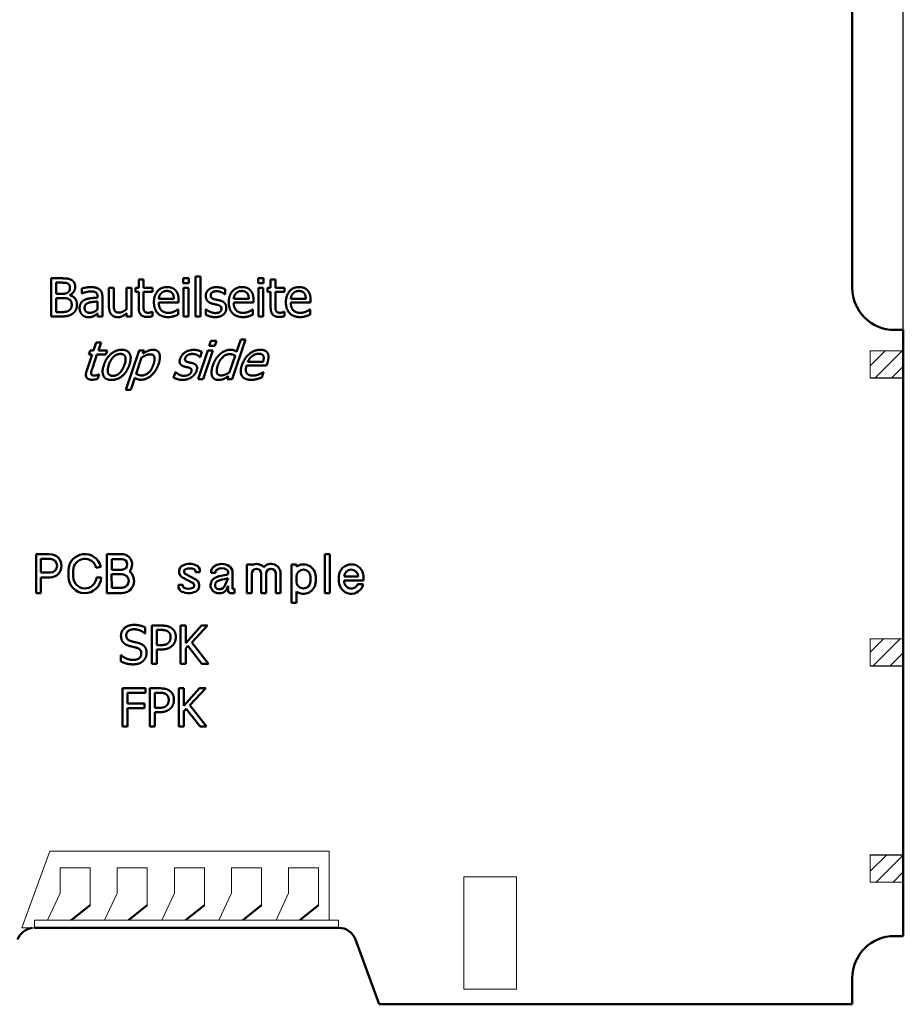
# Model space of a CAD drawing. Units: millimetres. Extents: x 1 to 840, y 1 to 593.
# Drawn here: x 361 to 420, y 462 to 527 of the extents above; entities that cross this region are included whole.
import ezdxf

# ---------------------------------------------------------------- set-up
doc = ezdxf.new("R2010")
doc.units = ezdxf.units.MM
for name, color, linetype, lineweight in [('Bemaßung (ISO)', 1, 'Continuous', 25), ('Schraffur (ISO)', 1, 'Continuous', 18), ('Sichtbar (ISO)', 7, 'Continuous', 50)]:
    doc.layers.add(name, color=color, linetype=linetype, lineweight=lineweight)
doc.styles.add('3_5', font='isocpeur.ttf', dxfattribs={"width": 1.1})
doc.dimstyles.new('Standard (DIN)-01', dxfattribs={"dimtxt": 3.5, "dimasz": 2.5, "dimexe": 1, "dimexo": 0, "dimgap": 0.2, "dimtad": 1, "dimdec": 6, "dimrnd": 1e-08, "dimtxsty": '3_5', "dimcen": 0.09, "dimdle": 7, "dimclrd": 1, "dimclre": 1, "dimclrt": 5, "dimadec": 6, "dimazin": 2, "dimtfac": 0.714286, "dimtdec": 3, "dimtmove": 0, "dimatfit": 3, "dimfxl": 1, "dimtolj": 1, "dimlwd": 25, "dimlwe": 25, "dimarcsym": 0})
pattern_1 = [(45, (0, 0), (-0.561266, 0.561266), [])]

# ---------------------------------------------------------------- blocks, each defined once
blk = doc.blocks.new('*D5')
at = {"layer": 'Bemaßung (ISO)', "color": 1, "linetype": 'Continuous', "lineweight": 25}
for p, q in [((324.87, 485.098), (324.87, 568.357)), ((420.07, 506.698), (420.07, 568.357)), ((327.37, 567.357), (417.57, 567.357))]:
    blk.add_line(p, q, dxfattribs=at)
at = {"layer": 'Bemaßung (ISO)', "color": 1, "linetype": 'Continuous'}
for points in [[(327.37, 567.774), (327.37, 566.94), (324.87, 567.357)], [(417.57, 567.774), (417.57, 566.94), (420.07, 567.357)]]:
    blk.add_solid(points, dxfattribs=at)
at = {"layer": 'Defpoints', "color": 0, "linetype": 'Continuous'}
for p in [(420.07, 567.357), (420.07, 506.698), (324.87, 485.098)]:
    blk.add_point(p, dxfattribs=at)
at = {"layer": 'Bemaßung (ISO)', "color": 5, "linetype": 'Continuous', "lineweight": 25, "insert": (367.33, 567.557), "char_height": 3.5, "attachment_point": 7, "style": '3_5'}
blk.add_mtext('\\A1;95,2', dxfattribs=at)

msp = doc.modelspace()

# ---------------------------------------------------------------- hatches: boundary and pattern name
at = {"layer": 'Schraffur (ISO)'}
h = msp.add_hatch(dxfattribs=at)
h.set_pattern_fill('ANSI31', color=256, scale=6.35, style=0)
h.set_pattern_definition(pattern_1)
h.paths.add_polyline_path([(420.0698732, 505.2982108), (417.8698732, 505.2982108), (417.8698732, 503.4982108), (420.0698732, 503.4982108)])
h = msp.add_hatch(dxfattribs=at)
h.set_pattern_fill('ANSI31', color=256, scale=6.35, style=0)
h.set_pattern_definition(pattern_1)
h.paths.add_polyline_path([(420.0698732, 486.0982108), (417.8698732, 486.0982108), (417.8698732, 484.2982108), (420.0698732, 484.2982108)])
h = msp.add_hatch(dxfattribs=at)
h.set_pattern_fill('ANSI31', color=256, scale=6.35, style=0)
h.set_pattern_definition(pattern_1)
h.paths.add_polyline_path([(420.0698732, 469.8982108), (420.0698732, 471.6982108), (417.8698732, 471.6982108), (417.8698732, 469.8982108)])

# ---------------------------------------------------------------- linework, layer by layer
at = {"layer": 'Sichtbar (ISO)'}
for p, q in [((416.6698732, 509.4982108), (416.6698732, 553.2627131)), ((363.2545864, 507.5960593), (363.2545864, 510.1360594)), ((363.2545864, 510.1360594), (363.9276658, 510.1360594)), ((369.0899999, 509.5020886), (369.0899999, 510.0496089)), ((369.0899999, 510.0496089), (369.411102, 510.0496089)), ((369.411102, 510.0496089), (369.411102, 509.5020886)), ((372.0622528, 509.819074), (372.0622528, 510.1525262)), ((372.0622528, 510.1525262), (372.4265802, 510.1525262)), ((372.4265802, 510.1525262), (372.4265802, 509.819074)), ((372.8814749, 507.5960593), (372.8814749, 510.2492685)), ((372.8814749, 510.2492685), (373.202577, 510.2492685)), ((373.202577, 510.2492685), (373.202577, 507.5960593)), ((377.0558024, 509.819074), (377.0558024, 510.1525262)), ((377.0558024, 510.1525262), (377.4201298, 510.1525262)), ((377.4201298, 510.1525262), (377.4201298, 509.819074)), ((377.8894329, 509.5020886), (377.8894329, 510.0496089)), ((377.8894329, 510.0496089), (378.210535, 510.0496089)), ((378.210535, 510.0496089), (378.210535, 509.5020886)), ((363.9153157, 509.8478909), (363.5921553, 509.8478909)), ((363.5921553, 509.8478909), (363.5921553, 509.1048276)), ((365.3067582, 509.1336445), (365.3067582, 509.4609216)), ((367.1078118, 508.2650221), (367.1078118, 509.5020886)), ((367.1078118, 509.5020886), (367.4289139, 509.5020886)), ((367.4289139, 509.5020886), (367.4289139, 508.4152814)), ((368.2831279, 508.0777125), (368.2831279, 509.5020886)), ((368.2831279, 509.5020886), (368.60423, 509.5020886)), ((368.60423, 509.5020886), (368.60423, 507.5960593)), ((368.8738734, 509.2365618), (368.8738734, 509.5020886)), ((368.8738734, 509.5020886), (369.0899999, 509.5020886)), ((369.411102, 509.5020886), (370.0018475, 509.5020886)), ((370.0018475, 509.5020886), (370.0018475, 509.2365618)), ((372.4265802, 509.819074), (372.0622528, 509.819074)), ((372.0828363, 507.5960593), (372.0828363, 509.5020886)), ((372.0828363, 509.5020886), (372.4039384, 509.5020886)), ((372.4039384, 509.5020886), (372.4039384, 507.5960593)), ((374.8636629, 509.409463), (374.8636629, 509.065719)), ((377.4201298, 509.819074), (377.0558024, 509.819074)), ((377.0763859, 507.5960593), (377.0763859, 509.5020886)), ((377.0763859, 509.5020886), (377.397488, 509.5020886)), ((377.397488, 509.5020886), (377.397488, 507.5960593)), ((377.6733065, 509.2365618), (377.6733065, 509.5020886)), ((377.6733065, 509.5020886), (377.8894329, 509.5020886)), ((378.210535, 509.5020886), (378.8012806, 509.5020886)), ((378.8012806, 509.5020886), (378.8012806, 509.2365618)), ((363.5921553, 509.1048276), (363.9750078, 509.1048276)), ((363.9750078, 508.8228341), (363.5921553, 508.8228341)), ((363.5921553, 508.8228341), (363.5921553, 507.8842279)), ((364.5019446, 509.0204354), (364.5019446, 509.0080853)), ((365.3252834, 509.1336445), (365.3067582, 509.1336445)), ((366.3503401, 508.8495926), (366.3503401, 508.911343)), ((366.6714422, 508.8989929), (366.6714422, 507.5960593)), ((369.0899999, 509.2365618), (368.8738734, 509.2365618)), ((369.0899999, 508.1806299), (369.0899999, 509.2365618)), ((370.0018475, 509.2365618), (369.411102, 509.2365618)), ((369.411102, 509.2365618), (369.411102, 508.3288308)), ((370.432042, 508.7610837), (371.4385737, 508.7610837)), ((371.7514424, 508.6910999), (371.7514424, 508.5161404)), ((374.8636629, 509.065719), (374.8471962, 509.065719)), ((375.4255916, 508.7610837), (376.4321233, 508.7610837)), ((376.744992, 508.6910999), (376.744992, 508.5161404)), ((377.8894329, 509.2365618), (377.6733065, 509.2365618)), ((377.8894329, 508.1806299), (377.8894329, 509.2365618)), ((378.210535, 509.2365618), (378.210535, 508.3288308)), ((378.8012806, 509.2365618), (378.210535, 509.2365618)), ((379.2314751, 508.7610837), (380.2380067, 508.7610837)), ((380.5508754, 508.6910999), (380.5508754, 508.5161404)), ((366.3503401, 508.0653624), (366.3503401, 508.5943576)), ((371.7514424, 508.5161404), (370.432042, 508.5161404)), ((371.6979254, 508.0633041), (371.7164505, 508.0633041)), ((371.7164505, 508.0633041), (371.7164505, 507.7133851)), ((373.5566126, 507.7113268), (373.5566126, 508.0715375)), ((373.5566126, 508.0715375), (373.5730794, 508.0715375)), ((376.744992, 508.5161404), (375.4255916, 508.5161404)), ((376.691475, 508.0633041), (376.7100001, 508.0633041)), ((376.7100001, 508.0633041), (376.7100001, 507.7133851)), ((380.5508754, 508.5161404), (379.2314751, 508.5161404)), ((380.4973584, 508.0633041), (380.5158835, 508.0633041)), ((380.5158835, 508.0633041), (380.5158835, 507.7133851)), ((363.9832412, 507.5960593), (363.2545864, 507.5960593)), ((363.5921553, 507.8842279), (363.8659154, 507.8842279)), ((366.3503401, 507.5960593), (366.3503401, 507.7977773)), ((366.6714422, 507.5960593), (366.3503401, 507.5960593)), ((368.2831279, 507.5960593), (368.2831279, 507.8060107)), ((368.60423, 507.5960593), (368.2831279, 507.5960593)), ((369.9833224, 507.9006947), (370.0018475, 507.9006947)), ((370.0018475, 507.9006947), (370.0018475, 507.6125261)), ((372.4039384, 507.5960593), (372.0828363, 507.5960593)), ((373.202577, 507.5960593), (372.8814749, 507.5960593)), ((377.397488, 507.5960593), (377.0763859, 507.5960593)), ((378.7827554, 507.9006947), (378.8012806, 507.9006947)), ((378.8012806, 507.9006947), (378.8012806, 507.6125261)), ((419.4698732, 506.6982108), (420.0698732, 506.6982108)), ((420.0698732, 505.3082108), (420.0698732, 506.6982108)), ((376.2221719, 506.0672251), (375.3206159, 503.414016)), ((375.6211346, 505.2438864), (375.9010698, 506.0672251)), ((375.9010698, 506.0672251), (376.2221719, 506.0672251)), ((365.774003, 505.0545185), (365.8645703, 505.3200452)), ((365.8645703, 505.3200452), (366.0806967, 505.3200452)), ((366.0806967, 505.3200452), (366.2659479, 505.8675655)), ((366.2659479, 505.8675655), (366.58705, 505.8675655)), ((366.58705, 505.8675655), (366.4017988, 505.3200452)), ((366.4017988, 505.3200452), (366.9925444, 505.3200452)), ((366.9925444, 505.3200452), (366.9019771, 505.0545185)), ((368.2378442, 502.7121197), (369.1249918, 505.3200452)), ((369.1249918, 505.3200452), (369.4460939, 505.3200452)), ((369.4460939, 505.3200452), (369.3781684, 505.1203856)), ((373.0626094, 503.414016), (373.7109887, 505.3200452)), ((374.0320908, 505.3200452), (373.3837115, 503.414016)), ((373.7109887, 505.3200452), (374.0320908, 505.3200452)), ((373.7974392, 505.6370306), (373.9106483, 505.9704828)), ((374.1617666, 505.6370306), (373.7974392, 505.6370306)), ((373.9106483, 505.9704828), (374.2749757, 505.9704828)), ((374.2749757, 505.9704828), (374.1617666, 505.6370306)), ((365.6299187, 503.9985865), (365.9901294, 505.0545185)), ((365.9901294, 505.0545185), (365.774003, 505.0545185)), ((366.3112315, 505.0545185), (366.0024795, 504.1467875)), ((366.9019771, 505.0545185), (366.3112315, 505.0545185)), ((369.2855428, 504.8528005), (368.9191571, 503.77011)), ((373.1881685, 504.8836757), (373.1696434, 504.8836757)), ((373.303436, 505.2274196), (373.1881685, 504.8836757)), ((375.1559482, 503.877144), (375.5305673, 504.9783596)), ((420.0698732, 505.3082108), (420.0698732, 505.2982108)), ((420.0698732, 503.4982108), (420.0698732, 505.2982108)), ((377.611556, 504.334097), (376.2921557, 504.334097)), ((376.3744896, 504.5790403), (377.3810212, 504.5790403)), ((377.6712481, 504.5090565), (377.611556, 504.334097)), ((366.4470824, 503.7186513), (366.3503401, 503.4304827)), ((366.4285573, 503.7186513), (366.4470824, 503.7186513)), ((368.8306482, 503.5107583), (368.5589464, 502.7121197)), ((371.4200486, 503.5292834), (371.5435494, 503.8894941)), ((371.5435494, 503.8894941), (371.5600161, 503.8894941)), ((373.3837115, 503.414016), (373.0626094, 503.414016)), ((374.9995138, 503.414016), (375.0653809, 503.6075006)), ((375.3206159, 503.414016), (374.9995138, 503.414016)), ((377.4221881, 503.8812607), (377.302804, 503.5313417)), ((377.403663, 503.8812607), (377.4221881, 503.8812607)), ((420.0698732, 503.4982108), (420.0698732, 503.4882108)), ((420.0698732, 486.1082108), (420.0698732, 503.4882108)), ((368.5589464, 502.7121197), (368.2378442, 502.7121197)), ((362.2498499, 491.7526268), (362.2498499, 489.1526268)), ((363.1675662, 491.7526268), (362.2498499, 491.7526268)), ((366.9672472, 491.7526268), (366.9672472, 489.1526268)), ((367.972037, 491.7526268), (366.9672472, 491.7526268)), ((381.505288, 491.7526268), (381.505288, 489.1526268)), ((381.8280654, 491.7526268), (381.505288, 491.7526268)), ((381.8280654, 489.1526268), (381.8280654, 491.7526268)), ((362.5689172, 490.5185362), (362.5689172, 491.4289107)), ((362.5689172, 491.4289107), (363.1983924, 491.4289107)), ((366.2543567, 490.8474584), (366.5603298, 490.9154552)), ((367.289285, 491.4282735), (367.972037, 491.4282735)), ((367.289285, 490.7122841), (367.289285, 491.4282735)), ((376.3027368, 491.070528), (376.3027368, 489.1526268)), ((376.6255142, 491.070528), (376.3027368, 491.070528)), ((376.6255142, 491.016491), (376.6255142, 491.070528)), ((379.2833204, 491.0709308), (379.2833204, 488.5035838)), ((379.6052199, 491.0709308), (379.2833204, 491.0709308)), ((379.6052199, 490.9234102), (379.6052199, 491.0709308)), ((363.1983924, 490.5185362), (362.5689172, 490.5185362)), ((364.4103411, 490.6627854), (364.4103411, 490.2424682)), ((364.7237271, 490.2424682), (364.7237271, 490.6627854)), ((367.2892311, 490.4195523), (367.972037, 490.4195523)), ((367.2892572, 489.5107474), (367.2892311, 490.4195523)), ((367.972037, 490.7122841), (367.289285, 490.7122841)), ((371.7980574, 490.6403913), (371.7980574, 490.5397108)), ((372.120031, 490.5711664), (372.120031, 490.6177573)), ((372.9091292, 490.0654042), (372.1973096, 490.4399735)), ((372.8812443, 490.6067773), (372.8812443, 490.5500767)), ((372.8812443, 490.5500767), (373.1737379, 490.5500767)), ((373.1737379, 490.5500767), (373.1737379, 490.6406421)), ((373.9165478, 490.5387391), (373.9165478, 490.5175522)), ((373.9165478, 490.5175522), (374.2092772, 490.5175522)), ((374.2706435, 490.2265569), (374.0932267, 490.1283661)), ((374.2092772, 490.5175522), (374.2092772, 490.5433987)), ((374.4450074, 490.2900512), (374.2706435, 490.2265569)), ((374.9358994, 490.3755742), (374.4450074, 490.2900512)), ((375.0590303, 490.5426263), (375.0590303, 490.5231481)), ((375.3505831, 489.4450367), (375.3505831, 490.5387391)), ((376.6255142, 489.1526268), (376.6255142, 490.4584962)), ((377.2673589, 490.4584962), (377.2673589, 489.1526268)), ((377.5901363, 489.1526268), (377.5901363, 490.4584962)), ((378.2319811, 490.4584962), (378.2319811, 489.1526268)), ((378.5547585, 489.1526268), (378.5547585, 490.4584962)), ((379.6052199, 489.9306316), (379.6052199, 490.2522772)), ((380.5428215, 490.2522772), (380.5428215, 489.9306316)), ((380.8926744, 489.9306316), (380.8926729, 490.253831)), ((382.4434004, 490.2522772), (382.4434004, 489.9306316)), ((383.7308548, 490.2522772), (382.7932532, 490.2522772)), ((384.0807062, 489.9927972), (384.0807062, 490.253831)), ((362.5689172, 490.1948202), (363.1675662, 490.1948202)), ((362.5689172, 489.1526268), (362.5689172, 490.1948202)), ((366.5888837, 490.1926292), (366.2750366, 490.1926292)), ((372.0320184, 489.7051905), (371.7395248, 489.7051905)), ((371.7395248, 489.7051905), (371.7395248, 489.6146251)), ((372.0041335, 490.1898629), (372.7159531, 489.8152937)), ((372.0320184, 489.6484899), (372.0320184, 489.7051905)), ((372.7932317, 489.6841008), (372.7932317, 489.6375098)), ((373.1152053, 489.6148758), (373.1152053, 489.7155564)), ((373.9161695, 489.8651502), (373.8875196, 489.7074413)), ((373.8875196, 489.7074413), (373.8875196, 489.5758851)), ((373.8875196, 489.5758851), (373.9464323, 489.4439306)), ((373.9764045, 489.9986574), (373.9161695, 489.8651502)), ((374.0932267, 490.1283661), (373.9764045, 489.9986574)), ((374.1812498, 489.7082338), (374.2092456, 489.8357283)), ((374.1812498, 489.6061077), (374.1812498, 489.7082338)), ((374.2390476, 489.5078421), (374.1812498, 489.6061077)), ((374.2092456, 489.8357283), (374.2995547, 489.9339938)), ((374.2995547, 489.9339938), (374.4503708, 490.0001727)), ((374.4503708, 490.0001727), (374.6472446, 490.0623407)), ((374.6472446, 490.0623407), (374.820638, 490.0954301)), ((374.7962545, 489.5760264), (374.7077517, 489.4797663)), ((374.8865636, 489.7454844), (374.7962545, 489.5760264)), ((374.820638, 490.0954301), (375.0572477, 490.1606062)), ((375.0572477, 490.1606062), (374.8865636, 489.7454844)), ((374.999125, 489.4767963), (375.0584406, 489.6414428)), ((375.0584406, 489.6414428), (375.0584406, 489.3026268)), ((382.7932532, 489.9927972), (384.0807062, 489.9927972)), ((382.7932532, 489.9306316), (382.7932532, 489.9927972)), ((384.0594034, 489.7450846), (383.6925729, 489.7450846)), ((362.2498499, 489.1526268), (362.5689172, 489.1526268)), ((366.9672472, 489.1526268), (367.972037, 489.1526268)), ((367.972037, 489.5107474), (367.2892572, 489.5107474)), ((373.9464323, 489.4439306), (374.0337643, 489.3144595)), ((374.0337643, 489.3144595), (374.1508687, 489.216943)), ((374.1508687, 489.216943), (374.3268508, 489.1526268)), ((374.3239381, 489.4456741), (374.2390476, 489.5078421)), ((374.4413399, 489.4125847), (374.3239381, 489.4456741)), ((374.3268508, 489.1526268), (374.5922853, 489.1526268)), ((374.5894468, 489.4125847), (374.4413399, 489.4125847)), ((374.7077517, 489.4797663), (374.5894468, 489.4125847)), ((374.5922853, 489.1526268), (374.7370696, 489.1848629)), ((374.7370696, 489.1848629), (374.8536607, 489.2815726)), ((374.8536607, 489.2815726), (374.9419279, 489.3819285)), ((374.9419279, 489.3819285), (374.999125, 489.4767963)), ((375.2084406, 489.1526268), (375.4683783, 489.1526268)), ((375.4683783, 489.4450367), (375.3505831, 489.4450367)), ((375.4683783, 489.1526268), (375.4683783, 489.4450367)), ((376.3027368, 489.1526268), (376.6255142, 489.1526268)), ((377.2673589, 489.1526268), (377.5901363, 489.1526268)), ((378.2319811, 489.1526268), (378.5547585, 489.1526268)), ((379.6054312, 488.5035838), (379.6052199, 489.2594986)), ((381.505288, 489.1526268), (381.8280654, 489.1526268)), ((379.2833204, 488.5035838), (379.6054312, 488.5035838)), ((369.9627825, 484.4520493), (369.9627825, 486.9920494)), ((369.9627825, 486.9920494), (370.6008701, 486.9920494)), ((371.8893952, 484.4520493), (371.8893952, 486.9920494)), ((371.8893952, 486.9920494), (372.2269641, 486.9920494)), ((372.2269641, 486.9920494), (372.2269641, 485.8249667)), ((372.2269641, 485.8249667), (373.2684877, 486.9920494)), ((373.680157, 486.9920494), (372.6283418, 485.8579002)), ((373.2684877, 486.9920494), (373.680157, 486.9920494)), ((369.520238, 486.4692293), (369.4955378, 486.4692293)), ((369.520238, 486.8726653), (369.520238, 486.4692293)), ((370.5802866, 486.6997641), (370.3003514, 486.6997641)), ((370.3003514, 486.6997641), (370.3003514, 485.6870575)), ((370.3003514, 485.6870575), (370.5308863, 485.6870575)), ((372.3751651, 485.6335404), (372.2269641, 485.4668143)), ((373.3034796, 484.4520493), (372.3751651, 485.6335404)), ((372.6283418, 485.8579002), (373.7419075, 484.4520493)), ((420.0698732, 486.1082108), (420.0698732, 486.0982108)), ((420.0698732, 484.2982108), (420.0698732, 486.0982108)), ((367.8920855, 484.604367), (367.8920855, 485.0283864)), ((367.8920855, 485.0283864), (367.9167857, 485.0283864)), ((370.5864616, 485.3988889), (370.3003514, 485.3988889)), ((370.3003514, 485.3988889), (370.3003514, 484.4520493)), ((372.2269641, 485.4668143), (372.2269641, 484.4520493)), ((370.3003514, 484.4520493), (369.9627825, 484.4520493)), ((372.2269641, 484.4520493), (371.8893952, 484.4520493)), ((373.7419075, 484.4520493), (373.3034796, 484.4520493)), ((420.0698732, 484.2982108), (420.0698732, 484.2882108)), ((420.0698732, 471.7082108), (420.0698732, 484.2882108)), ((368.0176447, 480.2700059), (368.0176447, 482.810006)), ((368.0176447, 482.810006), (369.5367047, 482.810006)), ((369.5367047, 482.5094874), (368.3552136, 482.5094874)), ((368.3552136, 482.5094874), (368.3552136, 481.7931826)), ((369.5367047, 482.810006), (369.5367047, 482.5094874)), ((369.8392817, 480.2700059), (369.8392817, 482.810006)), ((369.8392817, 482.810006), (370.4773693, 482.810006)), ((370.4567858, 482.5177208), (370.1768506, 482.5177208)), ((370.1768506, 482.5177208), (370.1768506, 481.5050141)), ((371.7658944, 480.2700059), (371.7658944, 482.810006)), ((371.7658944, 482.810006), (372.1034633, 482.810006)), ((372.1034633, 482.810006), (372.1034633, 481.6429233)), ((372.1034633, 481.6429233), (373.1449869, 482.810006)), ((373.5566562, 482.810006), (372.504841, 481.6758569)), ((373.1449869, 482.810006), (373.5566562, 482.810006)), ((368.3552136, 481.7931826), (369.4873044, 481.7931826)), ((369.4873044, 481.7931826), (369.4873044, 481.492664)), ((369.4873044, 481.492664), (368.3552136, 481.492664)), ((368.3552136, 481.492664), (368.3552136, 480.2700059)), ((370.1768506, 481.5050141), (370.4073855, 481.5050141)), ((370.4629608, 481.2168455), (370.1768506, 481.2168455)), ((370.1768506, 481.2168455), (370.1768506, 480.2700059)), ((372.2516643, 481.4514971), (372.1034633, 481.284771)), ((372.1034633, 481.284771), (372.1034633, 480.2700059)), ((373.1799787, 480.2700059), (372.2516643, 481.4514971)), ((372.504841, 481.6758569), (373.6184066, 480.2700059)), ((368.3552136, 480.2700059), (368.0176447, 480.2700059)), ((370.1768506, 480.2700059), (369.8392817, 480.2700059)), ((372.1034633, 480.2700059), (371.7658944, 480.2700059)), ((373.6184066, 480.2700059), (373.1799787, 480.2700059)), ((420.0698732, 471.7082108), (420.0698732, 471.6982108)), ((420.0698732, 469.8982108), (420.0698732, 471.6982108)), ((420.0698732, 469.8982108), (420.0698732, 469.8882108)), ((420.0698732, 466.2982108), (420.0698732, 469.8882108)), ((364.5998732, 467.3482108), (365.8498732, 468.3482108)), ((368.4098732, 467.3482108), (369.6598732, 468.3482108)), ((372.2198732, 467.3482108), (373.4698732, 468.3482108)), ((376.0298732, 467.3482108), (377.2798732, 468.3482108)), ((379.8398732, 467.3482108), (381.0898732, 468.3482108)), ((362.1478047, 466.8482108), (382.4233759, 466.8482108)), ((383.5510071, 466.0586349), (385.1198732, 461.7482108)), ((419.4698732, 466.2982108), (420.0698732, 466.2982108)), ((416.6698732, 461.7482108), (416.6698732, 463.4982108)), ((385.1198732, 461.7482108), (416.6698732, 461.7482108))]:
    msp.add_line(p, q, dxfattribs=at)
at = {"layer": 'Sichtbar (ISO)', "lineweight": 18}
for p, q in [((417.8598732, 503.4882108), (417.8598732, 505.3082108)), ((417.8598732, 505.3082108), (420.0698732, 505.3082108)), ((417.8698732, 505.2982108), (417.8698732, 503.4982108)), ((420.0698732, 505.2982108), (417.8698732, 505.2982108)), ((420.0698732, 503.4882108), (417.8598732, 503.4882108)), ((417.8698732, 503.4982108), (420.0698732, 503.4982108)), ((417.8598732, 484.2882108), (417.8598732, 486.1082108)), ((417.8598732, 486.1082108), (420.0698732, 486.1082108)), ((417.8698732, 486.0982108), (417.8698732, 484.2982108)), ((420.0698732, 486.0982108), (417.8698732, 486.0982108)), ((420.0698732, 484.2882108), (417.8598732, 484.2882108)), ((417.8698732, 484.2982108), (420.0698732, 484.2982108)), ((361.2932741, 466.8382108), (363.1568017, 471.9582108)), ((363.1638038, 471.9482108), (361.3075556, 466.8482108)), ((363.1568017, 471.9582108), (381.7998732, 471.9582108)), ((381.7898732, 471.9482108), (363.1638038, 471.9482108)), ((381.7898732, 467.3482108), (381.7898732, 471.9482108)), ((381.7998732, 471.9582108), (381.7998732, 467.3482108)), ((417.8598732, 469.8882108), (417.8598732, 471.7082108)), ((417.8598732, 471.7082108), (420.0698732, 471.7082108)), ((417.8698732, 471.6982108), (417.8698732, 469.8982108)), ((420.0698732, 471.6982108), (417.8698732, 471.6982108)), ((365.8498732, 470.8482108), (363.8498732, 470.8482108)), ((363.8498732, 470.8482108), (363.8498732, 469.1482108)), ((365.8498732, 468.3482108), (365.8498732, 470.8482108)), ((369.6598732, 470.8482108), (367.6598732, 470.8482108)), ((367.6598732, 470.8482108), (367.6598732, 469.1482108)), ((369.6598732, 468.3482108), (369.6598732, 470.8482108)), ((373.4698732, 470.8482108), (371.4698732, 470.8482108)), ((371.4698732, 470.8482108), (371.4698732, 469.1482108)), ((373.4698732, 470.8482108), (373.4698732, 468.3482108)), ((377.2798732, 470.8482108), (375.2798732, 470.8482108)), ((375.2798732, 470.8482108), (375.2798732, 469.1482108)), ((377.2798732, 470.8482108), (377.2798732, 468.3482108)), ((379.0898732, 470.8482108), (379.0898732, 469.1482108)), ((381.0898732, 470.8482108), (379.0898732, 470.8482108)), ((381.0898732, 470.8482108), (381.0898732, 468.3482108)), ((394.2698732, 470.2482108), (390.7698732, 470.2482108)), ((390.7698732, 470.2482108), (390.7698732, 462.7482108)), ((394.2698732, 462.7482108), (394.2698732, 470.2482108)), ((420.0698732, 469.8882108), (417.8598732, 469.8882108)), ((417.8698732, 469.8982108), (420.0698732, 469.8982108)), ((363.8498732, 469.1482108), (363.0105194, 467.3482108)), ((367.6598732, 469.1482108), (366.8205194, 467.3482108)), ((371.4698732, 469.1482108), (370.6305194, 467.3482108)), ((375.2798732, 469.1482108), (374.4405194, 467.3482108)), ((379.0898732, 469.1482108), (378.2505194, 467.3482108)), ((362.1478047, 467.3482108), (362.1478047, 466.8482108)), ((363.0105194, 467.3482108), (362.1478047, 467.3482108)), ((363.0105194, 467.3482108), (364.5998732, 467.3482108)), ((366.8205194, 467.3482108), (364.5998732, 467.3482108)), ((366.8205194, 467.3482108), (368.4098732, 467.3482108)), ((370.6305194, 467.3482108), (368.4098732, 467.3482108)), ((370.6305194, 467.3482108), (372.2198732, 467.3482108)), ((374.4405194, 467.3482108), (372.2198732, 467.3482108)), ((374.4405194, 467.3482108), (376.0298732, 467.3482108)), ((378.2505194, 467.3482108), (376.0298732, 467.3482108)), ((378.2505194, 467.3482108), (379.8398732, 467.3482108)), ((381.7898732, 467.3482108), (379.8398732, 467.3482108)), ((381.7898732, 467.3382108), (381.7898732, 467.3482108)), ((381.7998732, 467.3382108), (381.7898732, 467.3382108)), ((382.4233759, 467.3482108), (381.7998732, 467.3482108)), ((381.7998732, 467.3482108), (381.7998732, 467.3382108)), ((382.4233759, 466.8482108), (382.4233759, 467.3482108)), ((361.9932084, 466.8382108), (361.2932741, 466.8382108)), ((361.3075556, 466.8482108), (362.1478047, 466.8482108)), ((390.7698732, 462.7482108), (394.2698732, 462.7482108))]:
    msp.add_line(p, q, dxfattribs=at)
at = {"layer": 'Sichtbar (ISO)'}
for centre, radius, start, end in [((419.4698732, 509.4982108), 2.8, 180, 270), ((363.1675662, 490.9737235), 0.7789033, 270, 90), ((365.5001825, 490.6627854), 1.0898414, 13.405478448, 180), ((367.972037, 491.0702788), 0.682348, 317.096081714, 90), ((363.1983924, 490.9737235), 0.4551872, 270, 90), ((365.5001825, 490.6627854), 0.7764553, 13.759155739, 180), ((367.972037, 491.0702788), 0.3579947, 270, 90), ((372.1980574, 490.6403913), 0.4, 114.38325115, 180), ((372.4861745, 490.0047467), 1.0978936, 65.666658329, 114.38325115), ((372.7737379, 490.6406421), 0.4, 0, 65.666658329), ((374.4165478, 490.5387391), 0.5, 122.680005984, 180), ((374.6335654, 490.2004398), 0.9019243, 57.319994016, 122.680005984), ((374.8505831, 490.5387391), 0.5, 0, 57.319994016), ((376.9464366, 490.4584962), 0.6436998, 41.471992186, 119.904715055), ((377.9110587, 490.4584962), 0.6436998, 0, 138.528007814), ((380.0740207, 490.2522772), 0.8186536, 0.10874522, 124.935123866), ((383.262054, 490.2522772), 0.8186536, 0.10874522, 180), ((365.5001825, 490.2424682), 1.0898414, 180, 357.378919219), ((365.5001825, 490.2424682), 0.7764553, 180, 356.319774669), ((367.972037, 489.9651499), 0.8125231, 270, 52.037729464), ((367.972037, 489.9651499), 0.4544025, 270, 90), ((372.1980574, 490.5397108), 0.4, 180, 241), ((372.270031, 490.6177573), 0.15, 109.422316242, 180), ((372.270031, 490.5711664), 0.15, 180, 241), ((372.4861745, 490.0047467), 0.8, 67.850136148, 109.422316242), ((372.7312443, 490.6067773), 0.15, 0, 67.850136148), ((374.4092772, 490.5433987), 0.2, 123.18388242, 180), ((374.6335654, 490.2004398), 0.6097878, 56.61931992, 123.18388242), ((374.9090303, 490.5231481), 0.15, 280.318944686, 0), ((374.8590303, 490.5426263), 0.2, 0, 56.61931992), ((376.9464366, 490.4584962), 0.3209224, 0, 180), ((377.9110587, 490.4584962), 0.3209224, 0, 180), ((380.0740207, 490.2522772), 0.4688008, 0, 180), ((383.262054, 490.2522772), 0.4688008, 0, 180), ((372.1395248, 489.6146251), 0.4, 180, 245.666658329), ((372.1820184, 489.6484899), 0.15, 180, 247.850136148), ((372.6432317, 489.6375098), 0.15, 289.422316242, 0), ((372.6432317, 489.6841008), 0.15, 0, 61), ((372.7152053, 489.6148758), 0.4, 294.38325115, 0), ((372.7152053, 489.7155564), 0.4, 0, 61), ((380.0740207, 489.9306316), 0.8186536, 235.064876134, 0), ((380.0740207, 489.9306316), 0.4688008, 180, 0), ((383.262054, 489.9306316), 0.8186536, 180, 346.900133796), ((383.262054, 489.9306316), 0.4688008, 180, 336.684695683), ((372.4270882, 490.2505204), 1.0978936, 245.666658329, 294.38325115), ((372.4270882, 490.2505204), 0.8, 247.850136148, 289.422316242), ((375.2084406, 489.3026268), 0.15, 180, 270), ((362.1478047, 465.6482108), 1.2, 97.401999688, 160), ((382.4233759, 465.6482108), 1.2, 20, 90), ((419.4698732, 463.4982108), 2.8, 90, 180)]:
    msp.add_arc(centre, radius, start, end, dxfattribs=at)
at = {"layer": 'Sichtbar (ISO)', "lineweight": 18}
msp.add_arc((362.1478047, 465.6482108), 1.2, 90, 97.401999688, dxfattribs=at)
at = {"layer": 'Sichtbar (ISO)'}
for points in [[(363.9276658, 510.1360594), (364.1993676, 510.1360594), (364.4710694, 510.1010675), (364.5945702, 510.0331421)], [(364.5945702, 510.0331421), (364.7324795, 509.9610999), (364.8580386, 509.72439), (364.8580386, 509.563839)], [(364.3763854, 509.7820238), (364.2940516, 509.8273074), (364.0943919, 509.8478909), (363.9153157, 509.8478909)], [(364.3640354, 509.1892198), (364.4422525, 509.2386202), (364.5060613, 509.3971129), (364.5060613, 509.516497)], [(364.5060613, 509.516497), (364.5060613, 509.6070643), (364.4443109, 509.7429152), (364.3763854, 509.7820238)], [(364.8580386, 509.563839), (364.8580386, 509.3847628), (364.6686707, 509.1007109), (364.5019446, 509.0204354)], [(365.3067582, 509.4609216), (365.3952672, 509.4856218), (365.726661, 509.5473722), (365.8892704, 509.5473722)], [(365.8872121, 509.2633203), (365.7760613, 509.2633203), (365.4755427, 509.1974532), (365.3252834, 509.1336445)], [(366.2206643, 509.1995116), (366.1589139, 509.2386202), (365.981896, 509.2633203), (365.8872121, 509.2633203)], [(365.8892704, 509.5473722), (366.0868717, 509.5473722), (366.3565152, 509.4856218), (366.4635492, 509.4053463)], [(366.4635492, 509.4053463), (366.5685249, 509.3271291), (366.6714422, 509.0780691), (366.6714422, 508.8989929)], [(370.1068232, 508.5387822), (370.1068232, 509.0039686), (370.5946514, 509.5556056), (370.9877957, 509.5556056)], [(370.9692706, 509.2921372), (370.8416531, 509.2921372), (370.6625769, 509.2159784), (370.5884764, 509.1418779)], [(371.3294813, 509.1439362), (371.2739059, 509.2159784), (371.0989464, 509.2921372), (370.9692706, 509.2921372)], [(370.9877957, 509.5556056), (371.1648135, 509.5556056), (371.4385737, 509.4526883), (371.5394327, 509.3435959)], [(371.5394327, 509.3435959), (371.64235, 509.2345035), (371.7514424, 508.9195764), (371.7514424, 508.6910999)], [(373.564846, 508.96486), (373.564846, 509.2242117), (373.9538736, 509.5473722), (374.2749757, 509.5473722)], [(374.2688007, 509.2777288), (374.110308, 509.2777288), (373.8921232, 509.1439362), (373.8921232, 509.0101437)], [(374.8471962, 509.065719), (374.7236953, 509.1645197), (374.4231767, 509.2777288), (374.2688007, 509.2777288)], [(374.2749757, 509.5473722), (374.4334684, 509.5473722), (374.7545705, 509.469155), (374.8636629, 509.409463)], [(375.1003728, 508.5387822), (375.1003728, 509.0039686), (375.588201, 509.5556056), (375.9813453, 509.5556056)], [(375.9628202, 509.2921372), (375.8352027, 509.2921372), (375.6561265, 509.2159784), (375.582026, 509.1418779)], [(376.3230309, 509.1439362), (376.2674555, 509.2159784), (376.092496, 509.2921372), (375.9628202, 509.2921372)], [(375.9813453, 509.5556056), (376.1583631, 509.5556056), (376.4321233, 509.4526883), (376.5329823, 509.3435959)], [(376.5329823, 509.3435959), (376.6358996, 509.2345035), (376.744992, 508.9195764), (376.744992, 508.6910999)], [(378.9062563, 508.5387822), (378.9062563, 509.0039686), (379.3940845, 509.5556056), (379.7872287, 509.5556056)], [(379.7687036, 509.2921372), (379.6410861, 509.2921372), (379.4620099, 509.2159784), (379.3879094, 509.1418779)], [(380.1289143, 509.1439362), (380.0733389, 509.2159784), (379.8983795, 509.2921372), (379.7687036, 509.2921372)], [(379.7872287, 509.5556056), (379.9642466, 509.5556056), (380.2380067, 509.4526883), (380.3388657, 509.3435959)], [(380.3388657, 509.3435959), (380.441783, 509.2345035), (380.5508754, 508.9195764), (380.5508754, 508.6910999)], [(363.9750078, 509.1048276), (364.1335005, 509.1048276), (364.2837598, 509.1377612), (364.3640354, 509.1892198)], [(364.4196107, 508.756967), (364.3393352, 508.7981339), (364.1499673, 508.8228341), (363.9750078, 508.8228341)], [(364.6254454, 508.3617644), (364.6254454, 508.5058487), (364.5431115, 508.6910999), (364.4196107, 508.756967)], [(364.5019446, 509.0080853), (364.7283628, 508.9463349), (364.9774227, 508.6190578), (364.9774227, 508.3761728)], [(365.1523822, 508.1476963), (365.1523822, 508.3452976), (365.3191083, 508.6252328), (365.5002429, 508.7055083)], [(365.5002429, 508.7055083), (365.6607939, 508.7796088), (366.0971635, 508.8351842), (366.3503401, 508.8495926)], [(366.3503401, 508.911343), (366.3503401, 509.0224937), (366.2824147, 509.160403), (366.2206643, 509.1995116)], [(370.5884764, 509.1418779), (370.5164343, 509.065719), (370.4423338, 508.8825262), (370.432042, 508.7610837)], [(371.4385737, 508.7610837), (371.434457, 508.8907595), (371.38094, 509.0801275), (371.3294813, 509.1439362)], [(373.9806321, 508.4502733), (373.7624473, 508.5140821), (373.564846, 508.7775505), (373.564846, 508.96486)], [(373.8921232, 509.0101437), (373.8921232, 508.8887012), (374.021799, 508.7713754), (374.1658833, 508.7343252)], [(374.1658833, 508.7343252), (374.2358671, 508.7158001), (374.412885, 508.6787498), (374.5096273, 508.656108)], [(374.5096273, 508.656108), (374.7195786, 508.602591), (374.9336467, 508.3576477), (374.9336467, 508.145638)], [(375.582026, 509.1418779), (375.5099839, 509.065719), (375.4358834, 508.8825262), (375.4255916, 508.7610837)], [(376.4321233, 508.7610837), (376.4280066, 508.8907595), (376.3744896, 509.0801275), (376.3230309, 509.1439362)], [(379.3879094, 509.1418779), (379.3158673, 509.065719), (379.2417668, 508.8825262), (379.2314751, 508.7610837)], [(380.2380067, 508.7610837), (380.23389, 508.8907595), (380.180373, 509.0801275), (380.1289143, 509.1439362)], [(363.8659154, 507.8842279), (364.0882169, 507.8842279), (364.3434519, 507.9253948), (364.4422525, 507.991262)], [(364.4422525, 507.991262), (364.5369365, 508.0591874), (364.6254454, 508.2279718), (364.6254454, 508.3617644)], [(364.9774227, 508.3761728), (364.9774227, 508.1868049), (364.8333385, 507.896578), (364.7139543, 507.801894)], [(365.3211667, 507.7113268), (365.2450078, 507.789544), (365.1523822, 508.0200788), (365.1523822, 508.1476963)], [(365.7781197, 508.5161404), (365.6505022, 508.4770318), (365.4837761, 508.3144224), (365.4837761, 508.1703381)], [(365.4837761, 508.1703381), (365.4837761, 508.0056704), (365.6690273, 507.8389443), (365.8460451, 507.8389443)], [(366.3503401, 508.5943576), (366.2350727, 508.5840659), (365.8872121, 508.549074), (365.7781197, 508.5161404)], [(365.8460451, 507.8389443), (365.9963045, 507.8389443), (366.2433061, 507.9686201), (366.3503401, 508.0653624)], [(367.2807129, 507.7133851), (367.1983791, 507.801894), (367.1078118, 508.0715375), (367.1078118, 508.2650221)], [(367.4289139, 508.4152814), (367.4289139, 508.2629637), (367.4515557, 508.0633041), (367.4906643, 507.9892036)], [(367.4906643, 507.9892036), (367.5297729, 507.9151031), (367.6635655, 507.8471777), (367.7891246, 507.8471777)], [(367.7891246, 507.8471777), (367.9064504, 507.8471777), (368.1719771, 507.9809702), (368.2831279, 508.0777125)], [(369.6457535, 507.5590091), (369.3843435, 507.5590091), (369.0899999, 507.8574694), (369.0899999, 508.1806299)], [(369.411102, 508.3288308), (369.411102, 508.1847466), (369.4213937, 508.0262538), (369.4563856, 507.9583284)], [(369.4563856, 507.9583284), (369.4852025, 507.8986363), (369.6148783, 507.8389443), (369.7260291, 507.8389443)], [(371.0660129, 507.5528341), (370.6090599, 507.5528341), (370.1068232, 508.0653624), (370.1068232, 508.5387822)], [(370.432042, 508.5161404), (370.432042, 508.1847466), (370.7654942, 507.8327692), (371.0618962, 507.8327692)], [(371.4529821, 507.9171615), (371.5394327, 507.9583284), (371.6588168, 508.0303705), (371.6979254, 508.0633041)], [(373.5730794, 508.0715375), (373.6142464, 508.0386039), (373.7253971, 507.9603867), (373.8180227, 507.9171615)], [(374.324376, 508.3720561), (374.2626256, 508.3864646), (374.0650243, 508.4276315), (373.9806321, 508.4502733)], [(374.6063696, 508.1024127), (374.6063696, 508.2156218), (374.4828688, 508.3329475), (374.324376, 508.3720561)], [(374.4931605, 507.8842279), (374.5528525, 507.9233365), (374.6063696, 508.0118454), (374.6063696, 508.1024127)], [(374.9336467, 508.145638), (374.9336467, 508.0221372), (374.8369044, 507.8039524), (374.7422205, 507.7236769)], [(376.0595625, 507.5528341), (375.6026095, 507.5528341), (375.1003728, 508.0653624), (375.1003728, 508.5387822)], [(375.4255916, 508.5161404), (375.4255916, 508.1847466), (375.7590438, 507.8327692), (376.0554458, 507.8327692)], [(376.4465317, 507.9171615), (376.5329823, 507.9583284), (376.6523664, 508.0303705), (376.691475, 508.0633041)], [(378.4451865, 507.5590091), (378.1837765, 507.5590091), (377.8894329, 507.8574694), (377.8894329, 508.1806299)], [(378.210535, 508.3288308), (378.210535, 508.1847466), (378.2208267, 508.0262538), (378.2558186, 507.9583284)], [(378.2558186, 507.9583284), (378.2846355, 507.8986363), (378.4143113, 507.8389443), (378.5254621, 507.8389443)], [(379.8654459, 507.5528341), (379.4084929, 507.5528341), (378.9062563, 508.0653624), (378.9062563, 508.5387822)], [(379.2314751, 508.5161404), (379.2314751, 508.1847466), (379.5649273, 507.8327692), (379.8613292, 507.8327692)], [(380.2524151, 507.9171615), (380.3388657, 507.9583284), (380.4582498, 508.0303705), (380.4973584, 508.0633041)], [(364.7139543, 507.801894), (364.5698701, 507.6907433), (364.2425929, 507.5960593), (363.9832412, 507.5960593)], [(365.7307777, 507.5425423), (365.6134519, 507.5425423), (365.4014422, 507.6310512), (365.3211667, 507.7113268)], [(366.1177469, 507.6351679), (366.0333547, 507.5898843), (365.874862, 507.5425423), (365.7307777, 507.5425423)], [(366.3503401, 507.7977773), (366.3112315, 507.7689605), (366.1794973, 507.6660431), (366.1177469, 507.6351679)], [(367.7047324, 507.5425423), (367.5812316, 507.5425423), (367.3609885, 507.6248762), (367.2807129, 507.7133851)], [(368.2831279, 507.8060107), (368.1349269, 507.6763349), (367.8694001, 507.5425423), (367.7047324, 507.5425423)], [(370.0018475, 507.6125261), (369.9112803, 507.587826), (369.7260291, 507.5590091), (369.6457535, 507.5590091)], [(369.7260291, 507.8389443), (369.8042462, 507.8389443), (369.9503889, 507.8862863), (369.9833224, 507.9006947)], [(371.0618962, 507.8327692), (371.1668719, 507.8327692), (371.3706482, 507.8801112), (371.4529821, 507.9171615)], [(371.4262236, 507.6063511), (371.333598, 507.5795926), (371.1812803, 507.5528341), (371.0660129, 507.5528341)], [(371.7164505, 507.7133851), (371.6608751, 507.6907433), (371.4920907, 507.6248762), (371.4262236, 507.6063511)], [(374.1885251, 507.5507757), (373.9970989, 507.5507757), (373.665705, 507.6536931), (373.5566126, 507.7113268)], [(373.8180227, 507.9171615), (373.8982982, 507.8780529), (374.0958995, 507.8204192), (374.2008752, 507.8204192)], [(374.7422205, 507.7236769), (374.6413615, 507.6392846), (374.3840681, 507.5507757), (374.1885251, 507.5507757)], [(374.2008752, 507.8204192), (374.2770341, 507.8204192), (374.4519935, 507.8554111), (374.4931605, 507.8842279)], [(376.0554458, 507.8327692), (376.1604215, 507.8327692), (376.3641978, 507.8801112), (376.4465317, 507.9171615)], [(376.4197732, 507.6063511), (376.3271476, 507.5795926), (376.1748299, 507.5528341), (376.0595625, 507.5528341)], [(376.7100001, 507.7133851), (376.6544247, 507.6907433), (376.4856403, 507.6248762), (376.4197732, 507.6063511)], [(378.8012806, 507.6125261), (378.7107133, 507.587826), (378.5254621, 507.5590091), (378.4451865, 507.5590091)], [(378.5254621, 507.8389443), (378.6036793, 507.8389443), (378.7498219, 507.8862863), (378.7827554, 507.9006947)], [(379.8613292, 507.8327692), (379.9663049, 507.8327692), (380.1700813, 507.8801112), (380.2524151, 507.9171615)], [(380.2256566, 507.6063511), (380.133031, 507.5795926), (379.9807133, 507.5528341), (379.8654459, 507.5528341)], [(380.5158835, 507.7133851), (380.4603082, 507.6907433), (380.2915237, 507.6248762), (380.2256566, 507.6063511)], [(366.7681846, 504.3670306), (366.930794, 504.8445671), (367.5791732, 505.3735622), (367.9640841, 505.3735622)], [(367.9640841, 505.3735622), (368.348995, 505.3735622), (368.6330468, 504.8466254), (368.4704374, 504.3670306)], [(369.3781684, 505.1203856), (369.5346028, 505.2294779), (369.87423, 505.3735622), (370.0471312, 505.3735622)], [(370.0471312, 505.3735622), (370.3744083, 505.3735622), (370.5637762, 504.8548588), (370.4155753, 504.4184893)], [(371.8543598, 504.7828167), (371.9428687, 505.0421684), (372.4409886, 505.3653288), (372.7620907, 505.3653288)], [(372.7620907, 505.3653288), (372.9226418, 505.3653288), (373.2149271, 505.2871117), (373.303436, 505.2274196)], [(374.5425608, 505.1080355), (374.6887034, 505.2315363), (375.0324474, 505.3735622), (375.1929984, 505.3735622)], [(375.1929984, 505.3735622), (375.3370827, 505.3735622), (375.5264506, 505.3097535), (375.6211346, 505.2438864)], [(375.9751703, 504.3567389), (376.133663, 504.8219253), (376.8067424, 505.3735622), (377.201945, 505.3735622)], [(377.201945, 505.3735622), (377.3789628, 505.3735622), (377.6156727, 505.2706449), (377.6815398, 505.1615525)], [(367.8694001, 505.0977437), (367.6203402, 505.0977437), (367.2251376, 504.737533), (367.0995784, 504.3670306)], [(368.1390436, 504.3670306), (368.2646028, 504.737533), (368.1184601, 505.0977437), (367.8694001, 505.0977437)], [(369.8639383, 505.0689269), (369.7280874, 505.0689269), (369.4337438, 504.9474844), (369.2855428, 504.8528005)], [(370.0718313, 504.381439), (370.1829821, 504.7087162), (370.0965315, 505.0689269), (369.8639383, 505.0689269)], [(372.0951863, 504.2682299), (371.8996434, 504.3320387), (371.790551, 504.5955071), (371.8543598, 504.7828167)], [(372.1960453, 504.8281003), (372.1569367, 504.7066578), (372.2454457, 504.5893321), (372.3751215, 504.5522818)], [(372.6653484, 505.0956854), (372.5068557, 505.0956854), (372.2433873, 504.9618928), (372.1960453, 504.8281003)], [(373.1696434, 504.8836757), (373.0811345, 504.9824763), (372.8176661, 505.0956854), (372.6653484, 505.0956854)], [(374.0423825, 504.3526222), (374.1267747, 504.6037405), (374.3820098, 504.9701262), (374.5425608, 505.1080355)], [(375.1456565, 505.0792186), (374.9007132, 505.0792186), (374.4952188, 504.7087162), (374.3758347, 504.3587972)], [(375.5305673, 504.9783596), (375.4317667, 505.0359933), (375.2568072, 505.0792186), (375.1456565, 505.0792186)], [(376.6605998, 504.9598345), (376.5638575, 504.8836757), (376.4259482, 504.7004828), (376.3744896, 504.5790403)], [(377.0928526, 505.1100938), (376.9652351, 505.1100938), (376.7594004, 505.033935), (376.6605998, 504.9598345)], [(377.403663, 504.9618928), (377.3707295, 505.033935), (377.2225285, 505.1100938), (377.0928526, 505.1100938)], [(377.3810212, 504.5790403), (377.4221881, 504.7087162), (377.4324799, 504.8980841), (377.403663, 504.9618928)], [(377.6815398, 505.1615525), (377.7474069, 505.0524601), (377.7474069, 504.737533), (377.6712481, 504.5090565)], [(366.0024795, 504.1467875), (365.9530792, 504.0027032), (365.9098539, 503.8442105), (365.9201456, 503.776285)], [(367.2786546, 503.360499), (366.8813936, 503.360499), (366.6117502, 503.9018442), (366.7681846, 504.3670306)], [(367.0995784, 504.3670306), (366.9781359, 504.0068199), (367.1222202, 503.6363174), (367.3733385, 503.6363174)], [(368.4704374, 504.3670306), (368.307828, 503.8853774), (367.6656238, 503.360499), (367.2786546, 503.360499)], [(367.3733385, 503.6363174), (367.6203402, 503.6363174), (368.0155428, 504.0006448), (368.1390436, 504.3670306)], [(370.4155753, 504.4184893), (370.2529659, 503.9409528), (369.6066449, 503.3769657), (369.2587843, 503.3769657)], [(369.3040679, 503.6651343), (369.5510696, 503.6651343), (369.9524472, 504.03152), (370.0718313, 504.381439)], [(372.4121718, 504.1900128), (372.3565964, 504.2044212), (372.1713452, 504.2455881), (372.0951863, 504.2682299)], [(372.3751215, 504.5522818), (372.4409886, 504.5337567), (372.603598, 504.4967064), (372.6941653, 504.4740646)], [(372.6015397, 503.9203693), (372.6406483, 504.0335784), (372.556256, 504.1509042), (372.4121718, 504.1900128)], [(372.6941653, 504.4740646), (372.8876499, 504.4205476), (373.0173258, 504.1756043), (372.9452836, 503.9635946)], [(373.9868071, 503.615734), (373.9374068, 503.7412931), (373.9600486, 504.1117956), (374.0423825, 504.3526222)], [(374.3758347, 504.3587972), (374.2605673, 504.0212283), (374.3552512, 503.6651343), (374.5919611, 503.6651343)], [(376.596791, 503.3707907), (376.1418964, 503.3707907), (375.8146192, 503.8833191), (375.9751703, 504.3567389)], [(376.2921557, 504.334097), (376.1789466, 504.0027032), (376.395073, 503.6507259), (376.6894166, 503.6507259)], [(365.975721, 503.3769657), (365.7143109, 503.3769657), (365.5208263, 503.675426), (365.6299187, 503.9985865)], [(365.9201456, 503.776285), (365.9304374, 503.716593), (366.0395297, 503.6569009), (366.1506805, 503.6569009)], [(366.3503401, 503.4304827), (366.2515395, 503.4057826), (366.0539382, 503.3769657), (365.975721, 503.3769657)], [(366.1506805, 503.6569009), (366.2288977, 503.6569009), (366.3915071, 503.7042429), (366.4285573, 503.7186513)], [(369.2587843, 503.3769657), (369.1167584, 503.3769657), (368.9212154, 503.4428328), (368.8306482, 503.5107583)], [(368.9191571, 503.77011), (369.0241328, 503.7104179), (369.1888005, 503.6651343), (369.3040679, 503.6651343)], [(371.998444, 503.3687323), (371.8070178, 503.3687323), (371.5085575, 503.4716497), (371.4200486, 503.5292834)], [(371.5600161, 503.8894941), (371.588833, 503.8565606), (371.6732252, 503.7783434), (371.7514424, 503.7351181)], [(371.7514424, 503.7351181), (371.8193679, 503.6960095), (371.9963857, 503.6383758), (372.1013614, 503.6383758)], [(372.6118314, 503.5416335), (372.4800972, 503.4572413), (372.1919286, 503.3687323), (371.998444, 503.3687323)], [(372.1013614, 503.6383758), (372.1775202, 503.6383758), (372.3648298, 503.6733677), (372.4162885, 503.7021845)], [(372.4162885, 503.7021845), (372.4883306, 503.7412931), (372.5727228, 503.829802), (372.6015397, 503.9203693)], [(372.9452836, 503.9635946), (372.9041167, 503.8400938), (372.7312155, 503.621909), (372.6118314, 503.5416335)], [(374.412885, 503.360499), (374.2564506, 503.360499), (374.0362075, 503.4901748), (373.9868071, 503.615734)], [(374.7463372, 503.4284244), (374.66812, 503.3954908), (374.5096273, 503.360499), (374.412885, 503.360499)], [(374.5919611, 503.6651343), (374.7175203, 503.6651343), (375.0118639, 503.7804017), (375.1559482, 503.877144)], [(375.0653809, 503.6075006), (374.9686386, 503.5457502), (374.8327877, 503.4634163), (374.7463372, 503.4284244)], [(376.9775852, 503.4243077), (376.8746679, 503.3975492), (376.7141168, 503.3707907), (376.596791, 503.3707907)], [(376.6894166, 503.6507259), (376.7943923, 503.6507259), (377.0146354, 503.6980678), (377.1093194, 503.7351181)], [(377.302804, 503.5313417), (377.2389953, 503.5086999), (377.0496273, 503.4428328), (376.9775852, 503.4243077)], [(377.1093194, 503.7351181), (377.2081201, 503.776285), (377.3542627, 503.8483272), (377.403663, 503.8812607)], [(367.9106107, 486.3107366), (367.9106107, 486.6194886), (368.3922638, 487.037333), (368.7648246, 487.037333)], [(368.7648246, 487.037333), (368.9788927, 487.037333), (369.3576285, 486.9529408), (369.520238, 486.8726653)], [(370.6008701, 486.9920494), (370.8272882, 486.9920494), (371.1442737, 486.9179489), (371.2657161, 486.8335567)], [(368.0752784, 485.8517252), (367.9970612, 485.9361174), (367.9106107, 486.1625356), (367.9106107, 486.3107366)], [(368.7874665, 486.7450478), (368.5528149, 486.7450478), (368.262588, 486.5248046), (368.262588, 486.3457285)], [(368.262588, 486.3457285), (368.262588, 486.1851774), (368.4334308, 485.9937511), (368.5939818, 485.9505259)], [(369.4955378, 486.4692293), (369.3740953, 486.58038), (368.9953595, 486.7450478), (368.7874665, 486.7450478)], [(371.0331229, 486.6030218), (370.9528474, 486.6565388), (370.7387793, 486.6997641), (370.5802866, 486.6997641)], [(371.2163158, 486.2160526), (371.2163158, 486.3477868), (371.1257485, 486.5412714), (371.0331229, 486.6030218)], [(371.2657161, 486.8335567), (371.4077421, 486.7368144), (371.5682931, 486.4383541), (371.5682931, 486.2263443)], [(368.4951812, 485.6273654), (368.363447, 485.6623573), (368.155554, 485.767333), (368.0752784, 485.8517252)], [(368.5939818, 485.9505259), (368.7010159, 485.921709), (369.0118263, 485.8476085), (369.1147436, 485.8167333)], [(369.1147436, 485.8167333), (369.3761537, 485.7364578), (369.6190386, 485.4132973), (369.6190386, 485.1765874)], [(370.5308863, 485.6870575), (370.736721, 485.6870575), (370.9898976, 485.7529246), (371.0722315, 485.8393751)], [(371.3459917, 485.6623573), (371.2142575, 485.5326814), (370.8581634, 485.3988889), (370.5864616, 485.3988889)], [(371.0722315, 485.8393751), (371.1483904, 485.915534), (371.2163158, 486.0946101), (371.2163158, 486.2160526)], [(371.5682931, 486.2263443), (371.5682931, 486.0616766), (371.4509673, 485.7652746), (371.3459917, 485.6623573)], [(367.9167857, 485.0283864), (368.0835118, 484.8719521), (368.5054729, 484.6990509), (368.7010159, 484.6990509)], [(368.9541926, 485.512098), (368.8368668, 485.5450315), (368.6413238, 485.5903151), (368.4951812, 485.6273654)], [(368.7010159, 484.6990509), (368.9809511, 484.6990509), (369.2670613, 484.9316441), (369.2670613, 485.1230704)], [(369.2670613, 485.1230704), (369.2670613, 485.2753881), (369.116802, 485.464756), (368.9541926, 485.512098)], [(369.6190386, 485.1765874), (369.6190386, 485.0263281), (369.4975961, 484.7381595), (369.3885037, 484.6373005)], [(368.725716, 484.4067657), (368.4498976, 484.4067657), (368.0629283, 484.5220331), (367.8920855, 484.604367)], [(369.3885037, 484.6373005), (369.2670613, 484.5261498), (368.9583092, 484.4067657), (368.725716, 484.4067657)], [(370.9096221, 482.4209784), (370.8293466, 482.4744955), (370.6152785, 482.5177208), (370.4567858, 482.5177208)], [(370.4773693, 482.810006), (370.7037874, 482.810006), (371.0207728, 482.7359055), (371.1422153, 482.6515133)], [(371.092815, 482.0340092), (371.092815, 482.1657434), (371.0022477, 482.359228), (370.9096221, 482.4209784)], [(371.1422153, 482.6515133), (371.2842412, 482.554771), (371.4447923, 482.2563107), (371.4447923, 482.044301)], [(370.9487307, 481.6573317), (371.0248895, 481.7334906), (371.092815, 481.9125668), (371.092815, 482.0340092)], [(371.4447923, 482.044301), (371.4447923, 481.8796332), (371.3274665, 481.5832313), (371.2224908, 481.4803139)], [(370.4073855, 481.5050141), (370.6132202, 481.5050141), (370.8663968, 481.5708812), (370.9487307, 481.6573317)], [(371.2224908, 481.4803139), (371.0907566, 481.3506381), (370.7346626, 481.2168455), (370.4629608, 481.2168455)]]:
    msp.add_open_spline(points, degree=2, dxfattribs=at)

# ---------------------------------------------------------------- dimensions: what is measured, and where the dimension line sits
at = {"layer": 'Bemaßung (ISO)', "color": 1, "linetype": 'Continuous', "lineweight": 25}
dim = msp.add_linear_dim(base=(420.0698732, 567.3568404), p1=(324.8698732, 485.0982108), p2=(420.0698732, 506.6982108), dimstyle='Standard (DIN)-01', override={"dimgap": 0.2, "dimdec": 6, "dimtol": 0, "dimlim": 0, "dimtp": 0, "dimtm": 0, "dimtdec": 3, "dimtofl": 0, "dimatfit": 1}, dxfattribs=at)
dim.commit()
dim.dimension.update_dxf_attribs({"geometry": '*D5', "text_midpoint": (371.6617346, 567.3568404), "dimtype": 160})

doc.saveas('drawing.dxf')
